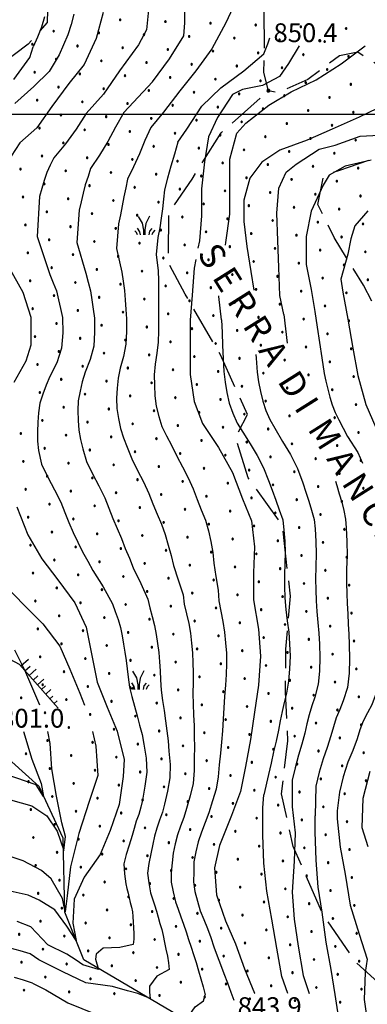
# Model space of a CAD drawing. Extents: x 2594242 to 2599066, y 4449730 to 4453188.
# Drawn here: x 2597250 to 2597389, y 4451645 to 4452038 of the extents above; entities that cross this region are included whole.
import ezdxf

# ---------------------------------------------------------------- set-up
doc = ezdxf.new("R2010")
doc.units = 0
doc.header["$LTSCALE"] = 5
doc.header["$MEASUREMENT"] = 0
doc.linetypes.add('103', pattern=[4, 3, -1])
doc.linetypes.add('LSCA1', pattern=[1, -0.5, -0.5])
for name, color, linetype in [('10300000', 4, '103'), ('30300000', 1, 'Continuous'), ('60100000', 1, 'LSCA1'), ('72900000', 1, 'Continuous'), ('80100000', 13, 'Continuous'), ('80200000', 1, 'Continuous'), ('80400000', 1, 'Continuous'), ('A0080000', 2, 'Continuous'), ('A0140000', 2, 'Continuous'), ('C7140000', 1, 'Continuous'), ('CORNICE', 1, 'Continuous')]:
    doc.layers.add(name, color=color, linetype=linetype)
doc.styles.get("Standard").update_dxf_attribs({"font": 'romans.shx'})

# ---------------------------------------------------------------- blocks, each defined once
blk = doc.blocks.new('CERCHIO5')
at = {"linetype": 'Continuous'}
for p, q in [((-0.2, 0.06), (-0.21, 0)), ((-0.21, 0), (-0.2, -0.06)), ((0, -0.2), (-0.21, 0)), ((-0.21, 0), (0, 0)), ((-0.2, -0.06), (0.02, 0.2)), ((-0.17, 0.12), (-0.2, 0.06)), ((0.16, -0.12), (-0.2, 0.06)), ((-0.2, 0.06), (0.19, -0.06)), ((-0.15, 0.09), (-0.18, 0.06)), ((-0.17, 0.09), (-0.18, 0.09)), ((-0.18, 0.09), (-0.09, 0.06)), ((-0.18, 0.06), (-0.18, 0.03)), ((-0.18, 0.03), (-0.18, 0.01)), ((-0.18, 0.01), (-0.18, -0.05)), ((-0.17, -0.12), (0.09, 0.18)), ((-0.12, 0.17), (-0.17, 0.12)), ((0.19, -0.06), (-0.17, 0.12)), ((-0.17, 0.12), (0, 0)), ((-0.17, 0.02), (-0.08, 0.11)), ((-0.15, 0.09), (-0.17, 0.09)), ((-0.16, 0.05), (-0.17, 0)), ((-0.12, -0.02), (-0.17, 0.02)), ((0, 0), (-0.17, -0.12)), ((-0.17, 0), (-0.16, -0.08)), ((-0.07, 0.16), (-0.16, 0.05)), ((-0.14, 0.05), (-0.16, -0.02)), ((-0.14, 0.11), (-0.15, 0.09)), ((-0.13, 0.02), (-0.15, 0.09)), ((-0.09, 0.06), (-0.14, 0.14)), ((-0.14, 0.14), (0, 0.07)), ((-0.1, 0.12), (-0.14, 0.11)), ((-0.13, 0.09), (-0.14, 0)), ((-0.08, 0.08), (-0.14, 0.05)), ((-0.14, 0), (-0.12, -0.07)), ((-0.07, 0.16), (-0.13, 0.09)), ((-0.13, 0.09), (-0.12, 0.11)), ((-0.11, -0.01), (-0.13, 0.09)), ((-0.09, -0.03), (-0.13, 0.02)), ((-0.07, 0.19), (-0.12, 0.17)), ((0.06, 0.19), (-0.12, -0.16)), ((-0.12, -0.16), (-0.07, 0.19)), ((0, -0.2), (-0.12, 0.17)), ((-0.12, 0.17), (0.16, -0.12)), ((-0.12, 0.11), (-0.11, 0.14)), ((-0.08, 0.05), (-0.12, -0.02)), ((-0.11, 0.14), (-0.1, 0.18)), ((-0.1, 0.18), (-0.08, 0.17)), ((-0.07, 0.16), (-0.1, 0.12)), ((-0.08, 0.17), (-0.03, 0.18)), ((-0.02, 0.15), (-0.08, 0.05)), ((-0.05, 0.13), (-0.08, 0.08)), ((-0.08, 0.11), (0.01, 0.1)), ((0, 0.2), (-0.07, 0.19)), ((0.02, 0.2), (-0.07, 0.16)), ((-0.07, 0.19), (0.12, -0.16)), ((-0.03, 0.18), (-0.07, 0.16)), ((0, 0.15), (-0.07, 0.16)), ((-0.05, 0.06), (-0.07, -0.01)), ((-0.07, -0.18), (0.04, 0.01)), ((0.01, 0.15), (-0.05, 0.11)), ((-0.04, 0.12), (-0.05, 0.13)), ((-0.05, 0.11), (-0.05, 0.06)), ((-0.02, 0.1), (-0.05, 0.06)), ((-0.05, 0.06), (-0.02, 0.1)), ((-0.03, 0.18), (-0.04, 0.12)), ((0.01, 0.19), (-0.03, 0.18)), ((0, 0.17), (-0.03, 0.18)), ((-0.03, 0.18), (0.01, 0.15)), ((0.01, 0.05), (-0.03, -0.02)), ((0.06, 0.13), (-0.02, 0.15)), ((-0.02, 0.1), (0.03, 0.11)), ((0.07, 0.09), (-0.02, 0.1)), ((0, 0), (0, 0.2)), ((0.06, 0.19), (0, 0.2)), ((0, 0.07), (0.04, 0.2)), ((0, 0), (0.06, 0.19)), ((0.12, 0.17), (0, -0.2)), ((0.04, 0.16), (0, 0.17)), ((0.06, 0.14), (0, 0.15)), ((0.07, 0.05), (0, -0.04)), ((0, 0), (0.2, 0)), ((0, 0), (0, -0.2)), ((0.03, 0.11), (0.01, 0.19)), ((0.01, 0.1), (0.07, 0.05)), ((0.07, 0.04), (0.01, 0.05)), ((0.15, 0.14), (0.03, 0.07)), ((0.03, 0.11), (0.09, 0.09)), ((0.07, -0.09), (0.03, 0.11)), ((0.03, 0.07), (0.19, 0.06)), ((0.03, -0.08), (0.08, 0.07)), ((0.04, 0.2), (0.07, 0.1)), ((0.09, 0.18), (0.04, -0.2)), ((0.11, 0.14), (0.04, 0.16)), ((0.04, 0.01), (0.15, 0.14)), ((0.05, -0.06), (0.11, 0.03)), ((0.12, 0.17), (0.06, 0.19)), ((0.06, -0.19), (0.12, 0.17)), ((0.12, 0.12), (0.06, 0.14)), ((0.08, 0.07), (0.06, 0.13)), ((0.16, 0.12), (0.06, -0.19)), ((0.07, 0.1), (0.08, 0.18)), ((0.12, 0.04), (0.07, 0.09)), ((0.07, -0.02), (0.07, 0.04)), ((0.08, 0.18), (0.2, -0.03)), ((0.09, 0.09), (0.12, 0.05)), ((0.14, 0.07), (0.1, -0.08)), ((0.16, 0.11), (0.11, 0.14)), ((0.11, 0.03), (0.14, 0.1)), ((0.16, 0.12), (0.12, 0.17)), ((0.12, -0.16), (0.16, 0.12)), ((0.16, 0.06), (0.12, 0.12)), ((0.12, 0.05), (0.12, 0.05)), ((0.12, 0.05), (0.13, -0.03)), ((0.12, -0.06), (0.12, 0.04)), ((0.13, -0.07), (0.16, 0)), ((0.14, 0.1), (0.14, 0.07)), ((0.19, 0.06), (0.16, 0.12)), ((0.17, 0.06), (0.16, 0.11)), ((0.16, 0.04), (0.16, 0.06)), ((0.16, 0), (0.16, 0.04)), ((0.19, 0.06), (0.17, -0.1)), ((0.18, -0.01), (0.17, 0.06)), ((0.2, 0), (0.19, 0.06)), ((0.19, -0.06), (0.2, 0)), ((-0.2, -0.06), (-0.17, -0.12)), ((0.17, -0.1), (-0.2, -0.06)), ((-0.18, -0.05), (-0.16, -0.1)), ((-0.17, -0.12), (-0.12, -0.16)), ((-0.16, -0.02), (-0.12, -0.04)), ((-0.15, -0.04), (-0.16, -0.11)), ((-0.16, -0.08), (-0.13, -0.13)), ((-0.16, -0.1), (-0.12, -0.15)), ((-0.16, -0.11), (-0.11, -0.13)), ((-0.12, -0.02), (-0.15, -0.04)), ((-0.13, -0.06), (-0.11, -0.02)), ((-0.1, -0.08), (-0.13, -0.06)), ((-0.13, -0.13), (-0.06, -0.15)), ((-0.11, -0.02), (-0.12, -0.02)), ((-0.12, -0.04), (-0.08, -0.02)), ((-0.12, -0.07), (-0.09, -0.09)), ((-0.12, -0.15), (-0.06, -0.16)), ((-0.12, -0.16), (-0.07, -0.19)), ((-0.1, -0.08), (-0.11, -0.01)), ((-0.11, -0.13), (-0.09, -0.16)), ((-0.06, -0.04), (-0.1, -0.1)), ((0, -0.09), (-0.1, -0.08)), ((-0.08, -0.14), (-0.1, -0.08)), ((-0.1, -0.1), (0.03, -0.13)), ((-0.05, -0.07), (-0.09, -0.03)), ((-0.09, -0.18), (-0.05, -0.07)), ((-0.09, -0.09), (-0.03, -0.13)), ((-0.09, -0.16), (-0.09, -0.18)), ((-0.03, -0.15), (-0.08, -0.14)), ((-0.07, -0.01), (-0.04, -0.05)), ((0.04, -0.2), (-0.07, -0.18)), ((-0.07, -0.19), (0, -0.2)), ((0.1, -0.08), (-0.06, -0.04)), ((-0.06, -0.15), (0.01, -0.16)), ((-0.06, -0.16), (-0.03, -0.19)), ((0, -0.04), (-0.05, -0.07)), ((0.05, -0.06), (-0.05, -0.07)), ((-0.05, -0.07), (0.05, -0.06)), ((-0.05, -0.07), (-0.05, -0.18)), ((-0.05, -0.18), (0.03, -0.08)), ((-0.04, -0.05), (0.01, -0.06)), ((-0.03, -0.02), (0.02, -0.05)), ((-0.03, -0.13), (0.05, -0.13)), ((0.05, -0.13), (-0.03, -0.15)), ((-0.03, -0.19), (0.04, -0.18)), ((0.14, -0.11), (0, -0.09)), ((0, -0.2), (0.06, -0.19)), ((0.01, -0.06), (0.05, -0.06)), ((0.01, -0.16), (0.04, -0.15)), ((0.02, -0.05), (0.07, -0.07)), ((0.03, -0.13), (0.07, -0.09)), ((0.13, -0.03), (0.04, -0.05)), ((0.04, -0.05), (0.05, -0.13)), ((0.04, -0.15), (0.1, -0.13)), ((0.04, -0.18), (0.06, -0.18)), ((0.05, -0.06), (0.07, -0.02)), ((0.13, -0.03), (0.05, -0.06)), ((0.05, -0.13), (0.11, -0.11)), ((0.06, -0.19), (0.12, -0.16)), ((0.06, -0.18), (0.09, -0.16)), ((0.07, -0.07), (0.15, -0.08)), ((0.09, -0.16), (0.12, -0.15)), ((0.1, -0.13), (0.13, -0.07)), ((0.11, -0.11), (0.12, -0.06)), ((0.12, -0.15), (0.14, -0.11)), ((0.12, -0.16), (0.16, -0.12)), ((0.2, -0.03), (0.13, -0.03)), ((0.15, -0.08), (0.18, -0.07)), ((0.16, -0.12), (0.19, -0.06)), ((0.18, -0.07), (0.18, -0.01))]:
    blk.add_line(p, q, dxfattribs=at)
blk = doc.blocks.new('MACCHIA')
at = {"linetype": 'Continuous'}
for p, q in [((-0.163, 0.941), (-0.469, 1.482)), ((-0.053, 0.384), (-0.163, 0.941)), ((0.123, 0.925), (0.039, 0.406)), ((0.404, 1.488), (0.123, 0.925)), ((-0.628, 0.204), (-0.755, 0.34)), ((-0.563, 0.014), (-0.628, 0.204)), ((-0.363, 0.258), (-0.563, 0.529)), ((-0.305, 0.014), (-0.363, 0.258)), ((-0.047, 0.014), (-0.053, 0.384)), ((0.039, 0.406), (0.044, 0.018)), ((0.419, 0.308), (0.34, 0.018)), ((0.589, 0.52), (0.419, 0.308)), ((0.685, 0.209), (0.599, 0.018)), ((0.822, 0.373), (0.685, 0.209))]:
    blk.add_line(p, q, dxfattribs=at)
blk = doc.blocks.new('BA1LUNG')
at = {"linetype": 'Continuous'}
blk.add_line((0, 0), (1, 0), dxfattribs=at)
blk = doc.blocks.new('BA1CORT')
at = {"linetype": 'Continuous'}
blk.add_line((0, 0), (0.7, 0), dxfattribs=at)
blk = doc.blocks.new('PALLINO1')
at = {"linetype": 'Continuous'}
for p, q in [((-0.12, 0.09), (-0.15, 0)), ((-0.15, 0), (-0.12, -0.09)), ((-0.05, 0.14), (-0.12, 0.09)), ((0.05, 0.14), (-0.05, 0.14)), ((0.12, 0.09), (0.05, 0.14)), ((0.15, 0), (0.12, 0.09)), ((0.12, -0.09), (0.15, 0)), ((-0.12, -0.09), (-0.05, -0.14)), ((-0.05, -0.14), (0.05, -0.14)), ((0.05, -0.14), (0.12, -0.09))]:
    blk.add_line(p, q, dxfattribs=at)
blk = doc.blocks.new('CAMP_33FECE71')
at = {"layer": 'C7140000', "linetype": 'Continuous', "xscale": 2, "yscale": 2, "zscale": 2}
for p in [(2597290.009, 4452037.659), (2597308.024, 4452036.97), (2597326.038, 4452036.281), (2597344.053, 4452035.592), (2597362.067, 4452034.903), (2597380.082, 4452034.215), (2597263.468, 4452033.123), (2597281.483, 4452032.434), (2597299.497, 4452031.745), (2597317.512, 4452031.056), (2597335.526, 4452030.367), (2597254.942, 4452027.898), (2597272.956, 4452027.209), (2597290.971, 4452026.52), (2597353.541, 4452029.678), (2597371.556, 4452028.99), (2597308.985, 4452025.831), (2597327, 4452025.142), (2597345.015, 4452024.453), (2597363.029, 4452023.765), (2597381.044, 4452023.076), (2597264.43, 4452021.984), (2597282.444, 4452021.295), (2597300.459, 4452020.606), (2597318.474, 4452019.917), (2597336.488, 4452019.228), (2597354.503, 4452018.54), (2597255.904, 4452016.759), (2597273.918, 4452016.07), (2597291.933, 4452015.381), (2597309.947, 4452014.692), (2597372.517, 4452017.851), (2597265.392, 4452010.845), (2597327.962, 4452014.004), (2597345.976, 4452013.315), (2597363.991, 4452012.626), (2597382.006, 4452011.937), (2597283.406, 4452010.156), (2597301.421, 4452009.467), (2597319.435, 4452008.779), (2597337.45, 4452008.09), (2597355.465, 4452007.401), (2597373.479, 4452006.712), (2597256.865, 4452005.62), (2597274.88, 4452004.931), (2597292.894, 4452004.242), (2597310.909, 4452003.554), (2597328.924, 4452002.865), (2597266.353, 4451999.706), (2597284.368, 4451999.017), (2597346.938, 4452002.176), (2597364.953, 4452001.487), (2597382.967, 4452000.798), (2597302.383, 4451998.329), (2597320.397, 4451997.64), (2597338.412, 4451996.951), (2597356.426, 4451996.262), (2597374.441, 4451995.573), (2597257.827, 4451994.481), (2597275.842, 4451993.792), (2597293.856, 4451993.104), (2597311.871, 4451992.415), (2597329.885, 4451991.726), (2597347.9, 4451991.037), (2597267.315, 4451988.568), (2597285.33, 4451987.879), (2597303.344, 4451987.19), (2597365.915, 4451990.348), (2597383.929, 4451989.659), (2597258.789, 4451983.343), (2597321.359, 4451986.501), (2597339.374, 4451985.812), (2597357.388, 4451985.123), (2597375.403, 4451984.434), (2597276.803, 4451982.654), (2597294.818, 4451981.965), (2597312.833, 4451981.276), (2597330.847, 4451980.587), (2597348.862, 4451979.898), (2597366.876, 4451979.209), (2597250.262, 4451978.118), (2597268.277, 4451977.429), (2597286.292, 4451976.74), (2597304.306, 4451976.051), (2597322.321, 4451975.362), (2597384.891, 4451978.52), (2597259.751, 4451972.204), (2597277.765, 4451971.515), (2597340.335, 4451974.673), (2597358.35, 4451973.984), (2597376.365, 4451973.295), (2597295.78, 4451970.826), (2597313.794, 4451970.137), (2597331.809, 4451969.448), (2597349.824, 4451968.759), (2597367.838, 4451968.07), (2597385.853, 4451967.381), (2597251.224, 4451966.979), (2597269.239, 4451966.29), (2597287.253, 4451965.601), (2597305.268, 4451964.912), (2597323.283, 4451964.223), (2597341.297, 4451963.534), (2597260.712, 4451961.065), (2597278.727, 4451960.376), (2597296.742, 4451959.687), (2597359.312, 4451962.845), (2597377.326, 4451962.156), (2597252.186, 4451955.84), (2597314.756, 4451958.998), (2597332.771, 4451958.309), (2597350.785, 4451957.62), (2597368.8, 4451956.931), (2597386.815, 4451956.242), (2597270.201, 4451955.151), (2597288.215, 4451954.462), (2597306.23, 4451953.773), (2597324.244, 4451953.084), (2597342.259, 4451952.395), (2597360.274, 4451951.706), (2597261.674, 4451949.926), (2597279.689, 4451949.237), (2597297.703, 4451948.548), (2597315.718, 4451947.859), (2597378.288, 4451951.017), (2597253.148, 4451944.701), (2597271.162, 4451944.012), (2597333.733, 4451947.17), (2597351.747, 4451946.481), (2597369.762, 4451945.792), (2597387.776, 4451945.103), (2597289.177, 4451943.323), (2597307.192, 4451942.634), (2597325.206, 4451941.945), (2597343.221, 4451941.256), (2597361.235, 4451940.567), (2597379.25, 4451939.878), (2597262.636, 4451938.787), (2597280.651, 4451938.098), (2597298.665, 4451937.409), (2597316.68, 4451936.72), (2597334.694, 4451936.031), (2597254.11, 4451933.562), (2597272.124, 4451932.873), (2597290.139, 4451932.184), (2597352.709, 4451935.342), (2597370.724, 4451934.653), (2597388.738, 4451933.964), (2597308.153, 4451931.495), (2597326.168, 4451930.806), (2597344.183, 4451930.117), (2597362.197, 4451929.428), (2597380.212, 4451928.739), (2597263.598, 4451927.648), (2597281.612, 4451926.959), (2597299.627, 4451926.27), (2597317.642, 4451925.581), (2597335.656, 4451924.892), (2597353.671, 4451924.203), (2597255.071, 4451922.423), (2597273.086, 4451921.734), (2597291.101, 4451921.045), (2597309.115, 4451920.356), (2597371.685, 4451923.515), (2597264.56, 4451916.509), (2597327.13, 4451919.667), (2597345.144, 4451918.978), (2597363.159, 4451918.29), (2597381.173, 4451917.601), (2597282.574, 4451915.82), (2597300.589, 4451915.131), (2597318.603, 4451914.442), (2597336.618, 4451913.753), (2597354.633, 4451913.065), (2597372.647, 4451912.376), (2597256.033, 4451911.284), (2597274.048, 4451910.595), (2597292.062, 4451909.906), (2597310.077, 4451909.217), (2597328.092, 4451908.528), (2597265.521, 4451905.37), (2597283.536, 4451904.681), (2597346.106, 4451907.84), (2597364.121, 4451907.151), (2597382.135, 4451906.462), (2597301.551, 4451903.992), (2597319.565, 4451903.303), (2597337.58, 4451902.615), (2597355.594, 4451901.926), (2597373.609, 4451901.237), (2597256.995, 4451900.145), (2597275.01, 4451899.456), (2597293.024, 4451898.767), (2597311.039, 4451898.079), (2597329.053, 4451897.39), (2597347.068, 4451896.701), (2597266.483, 4451894.231), (2597284.498, 4451893.542), (2597302.512, 4451892.854), (2597365.082, 4451896.012), (2597383.097, 4451895.323), (2597257.957, 4451889.006), (2597320.527, 4451892.165), (2597338.541, 4451891.476), (2597356.556, 4451890.787), (2597374.571, 4451890.098), (2597275.971, 4451888.317), (2597293.986, 4451887.629), (2597312, 4451886.94), (2597330.015, 4451886.251), (2597348.03, 4451885.562), (2597366.044, 4451884.873), (2597267.445, 4451883.092), (2597285.46, 4451882.404), (2597303.474, 4451881.715), (2597321.489, 4451881.026), (2597384.059, 4451884.184), (2597258.919, 4451877.867), (2597276.933, 4451877.179), (2597339.503, 4451880.337), (2597357.518, 4451879.648), (2597375.532, 4451878.959), (2597294.948, 4451876.49), (2597312.962, 4451875.801), (2597330.977, 4451875.112), (2597348.991, 4451874.423), (2597367.006, 4451873.734), (2597385.021, 4451873.045), (2597250.392, 4451872.643), (2597268.407, 4451871.954), (2597286.421, 4451871.265), (2597304.436, 4451870.576), (2597322.45, 4451869.887), (2597340.465, 4451869.198), (2597259.88, 4451866.729), (2597277.895, 4451866.04), (2597295.909, 4451865.351), (2597358.48, 4451868.509), (2597376.494, 4451867.82), (2597251.354, 4451861.504), (2597313.924, 4451864.662), (2597331.939, 4451863.973), (2597349.953, 4451863.284), (2597367.968, 4451862.595), (2597385.982, 4451861.906), (2597269.368, 4451860.815), (2597287.383, 4451860.126), (2597305.398, 4451859.437), (2597323.412, 4451858.748), (2597341.427, 4451858.059), (2597359.441, 4451857.37), (2597260.842, 4451855.59), (2597278.857, 4451854.901), (2597296.871, 4451854.212), (2597314.886, 4451853.523), (2597377.456, 4451856.681), (2597252.316, 4451850.365), (2597270.33, 4451849.676), (2597332.9, 4451852.834), (2597350.915, 4451852.145), (2597368.93, 4451851.456), (2597386.944, 4451850.767), (2597288.345, 4451848.987), (2597306.359, 4451848.298), (2597324.374, 4451847.609), (2597342.389, 4451846.92), (2597360.403, 4451846.231), (2597378.418, 4451845.542), (2597261.804, 4451844.451), (2597279.818, 4451843.762), (2597297.833, 4451843.073), (2597315.848, 4451842.384), (2597333.862, 4451841.695), (2597253.277, 4451839.226), (2597271.292, 4451838.537), (2597289.307, 4451837.848), (2597351.877, 4451841.006), (2597369.891, 4451840.317), (2597387.906, 4451839.628), (2597307.321, 4451837.159), (2597325.336, 4451836.47), (2597343.35, 4451835.781), (2597361.365, 4451835.092), (2597379.38, 4451834.403), (2597262.766, 4451833.312), (2597280.78, 4451832.623), (2597298.795, 4451831.934), (2597316.809, 4451831.245), (2597334.824, 4451830.556), (2597352.839, 4451829.867), (2597254.239, 4451828.087), (2597272.254, 4451827.398), (2597290.268, 4451826.709), (2597308.283, 4451826.02), (2597370.853, 4451829.178), (2597263.727, 4451822.173), (2597326.298, 4451825.331), (2597344.312, 4451824.642), (2597362.327, 4451823.953), (2597380.341, 4451823.264), (2597281.742, 4451821.484), (2597299.757, 4451820.795), (2597317.771, 4451820.106), (2597335.786, 4451819.417), (2597353.8, 4451818.728), (2597371.815, 4451818.039), (2597255.201, 4451816.948), (2597273.216, 4451816.259), (2597291.23, 4451815.57), (2597309.245, 4451814.881), (2597327.259, 4451814.192), (2597264.689, 4451811.034), (2597282.704, 4451810.345), (2597345.274, 4451813.503), (2597363.289, 4451812.814), (2597381.303, 4451812.126), (2597300.718, 4451809.656), (2597318.733, 4451808.967), (2597336.748, 4451808.278), (2597354.762, 4451807.59), (2597372.777, 4451806.901), (2597256.163, 4451805.809), (2597274.177, 4451805.12), (2597292.192, 4451804.431), (2597310.207, 4451803.742), (2597328.221, 4451803.053), (2597346.236, 4451802.365), (2597265.651, 4451799.895), (2597283.666, 4451799.206), (2597301.68, 4451798.517), (2597364.25, 4451801.676), (2597382.265, 4451800.987), (2597257.125, 4451794.67), (2597319.695, 4451797.828), (2597337.709, 4451797.14), (2597355.724, 4451796.451), (2597373.739, 4451795.762), (2597275.139, 4451793.981), (2597293.154, 4451793.292), (2597311.168, 4451792.603), (2597329.183, 4451791.915), (2597347.198, 4451791.226), (2597365.212, 4451790.537), (2597266.613, 4451788.756), (2597284.627, 4451788.067), (2597302.642, 4451787.378), (2597320.657, 4451786.69), (2597383.227, 4451789.848), (2597258.086, 4451783.531), (2597276.101, 4451782.842), (2597338.671, 4451786.001), (2597356.686, 4451785.312), (2597374.7, 4451784.623), (2597294.116, 4451782.153), (2597312.13, 4451781.465), (2597330.145, 4451780.776), (2597348.159, 4451780.087), (2597366.174, 4451779.398), (2597384.189, 4451778.709), (2597267.575, 4451777.617), (2597285.589, 4451776.929), (2597303.604, 4451776.24), (2597321.618, 4451775.551), (2597339.633, 4451774.862), (2597259.048, 4451772.392), (2597277.063, 4451771.704), (2597295.077, 4451771.015), (2597357.648, 4451774.173), (2597375.662, 4451773.484), (2597250.522, 4451767.167), (2597313.092, 4451770.326), (2597331.107, 4451769.637), (2597349.121, 4451768.948), (2597367.136, 4451768.259), (2597385.15, 4451767.57), (2597268.536, 4451766.479), (2597286.551, 4451765.79), (2597304.566, 4451765.101), (2597322.58, 4451764.412), (2597340.595, 4451763.723), (2597358.609, 4451763.034), (2597260.01, 4451761.254), (2597278.025, 4451760.565), (2597296.039, 4451759.876), (2597314.054, 4451759.187), (2597376.624, 4451762.345), (2597251.484, 4451756.029), (2597269.498, 4451755.34), (2597332.068, 4451758.498), (2597350.083, 4451757.809), (2597368.097, 4451757.12), (2597386.112, 4451756.431), (2597287.513, 4451754.651), (2597305.527, 4451753.962), (2597323.542, 4451753.273), (2597341.557, 4451752.584), (2597359.571, 4451751.895), (2597377.586, 4451751.206), (2597260.972, 4451750.115), (2597278.986, 4451749.426), (2597297.001, 4451748.737), (2597315.016, 4451748.048), (2597333.03, 4451747.359), (2597252.445, 4451744.89), (2597270.46, 4451744.201), (2597288.475, 4451743.512), (2597351.045, 4451746.67), (2597369.059, 4451745.981), (2597387.074, 4451745.292), (2597306.489, 4451742.823), (2597324.504, 4451742.134), (2597342.518, 4451741.445), (2597360.533, 4451740.756), (2597378.547, 4451740.067), (2597261.934, 4451738.976), (2597279.948, 4451738.287), (2597297.963, 4451737.598), (2597315.977, 4451736.909), (2597333.992, 4451736.22), (2597352.006, 4451735.531), (2597253.407, 4451733.751), (2597271.422, 4451733.062), (2597289.436, 4451732.373), (2597307.451, 4451731.684), (2597370.021, 4451734.842), (2597388.036, 4451734.153), (2597262.895, 4451727.837), (2597325.465, 4451730.995), (2597343.48, 4451730.306), (2597361.495, 4451729.617), (2597379.509, 4451728.928), (2597280.91, 4451727.148), (2597298.924, 4451726.459), (2597316.939, 4451725.77), (2597334.954, 4451725.081), (2597352.968, 4451724.392), (2597370.983, 4451723.703), (2597254.369, 4451722.612), (2597272.384, 4451721.923), (2597290.398, 4451721.234), (2597308.413, 4451720.545), (2597326.427, 4451719.856), (2597263.857, 4451716.698), (2597281.872, 4451716.009), (2597344.442, 4451719.167), (2597362.456, 4451718.478), (2597380.471, 4451717.789), (2597299.886, 4451715.32), (2597317.901, 4451714.631), (2597335.915, 4451713.942), (2597353.93, 4451713.253), (2597371.945, 4451712.564), (2597255.331, 4451711.473), (2597273.345, 4451710.784), (2597291.36, 4451710.095), (2597309.374, 4451709.406), (2597327.389, 4451708.717), (2597345.404, 4451708.028), (2597264.819, 4451705.559), (2597282.833, 4451704.87), (2597300.848, 4451704.181), (2597363.418, 4451707.339), (2597381.433, 4451706.651), (2597256.292, 4451700.334), (2597318.863, 4451703.492), (2597336.877, 4451702.803), (2597354.892, 4451702.114), (2597372.906, 4451701.426), (2597274.307, 4451699.645), (2597292.322, 4451698.956), (2597310.336, 4451698.267), (2597328.351, 4451697.578), (2597346.365, 4451696.889), (2597364.38, 4451696.201), (2597265.781, 4451694.42), (2597283.795, 4451693.731), (2597301.81, 4451693.042), (2597319.824, 4451692.353), (2597382.395, 4451695.512), (2597257.254, 4451689.195), (2597275.269, 4451688.506), (2597337.839, 4451691.664), (2597355.854, 4451690.976), (2597373.868, 4451690.287), (2597293.283, 4451687.817), (2597311.298, 4451687.128), (2597329.313, 4451686.44), (2597347.327, 4451685.751), (2597365.342, 4451685.062), (2597383.356, 4451684.373), (2597266.742, 4451683.281), (2597284.757, 4451682.592), (2597302.772, 4451681.903), (2597320.786, 4451681.215), (2597338.801, 4451680.526), (2597258.216, 4451678.056), (2597276.231, 4451677.367), (2597294.245, 4451676.678), (2597356.815, 4451679.837), (2597374.83, 4451679.148), (2597249.69, 4451672.831), (2597312.26, 4451675.99), (2597330.274, 4451675.301), (2597348.289, 4451674.612), (2597366.304, 4451673.923), (2597384.318, 4451673.234), (2597267.704, 4451672.142), (2597285.719, 4451671.453), (2597303.733, 4451670.765), (2597321.748, 4451670.076), (2597339.763, 4451669.387), (2597357.777, 4451668.698), (2597259.178, 4451666.917), (2597277.192, 4451666.228), (2597295.207, 4451665.54), (2597313.222, 4451664.851), (2597375.792, 4451668.009), (2597250.651, 4451661.692), (2597268.666, 4451661.004), (2597331.236, 4451664.162), (2597349.251, 4451663.473), (2597367.265, 4451662.784), (2597385.28, 4451662.095), (2597286.681, 4451660.315), (2597304.695, 4451659.626), (2597322.71, 4451658.937), (2597340.724, 4451658.248), (2597358.739, 4451657.559), (2597376.754, 4451656.87), (2597260.14, 4451655.779), (2597278.154, 4451655.09), (2597296.169, 4451654.401), (2597314.183, 4451653.712), (2597332.198, 4451653.023), (2597251.613, 4451650.554), (2597269.628, 4451649.865), (2597287.642, 4451649.176), (2597350.213, 4451652.334), (2597368.227, 4451651.645), (2597386.242, 4451650.956), (2597305.657, 4451648.487), (2597323.672, 4451647.798), (2597341.686, 4451647.109), (2597359.701, 4451646.42), (2597377.715, 4451645.731)]:
    blk.add_blockref('PALLINO1', p, dxfattribs=at)

msp = doc.modelspace()

# ---------------------------------------------------------------- linework, layer by layer
at = {"layer": '10300000', "linetype": '103', "flags": 128}
for points in [[(2597430.45, 4451942.49), (2597418.96, 4451940.22), (2597413.57, 4451926.51), (2597411.64, 4451908.15), (2597407.86, 4451903.42), (2597398.4, 4451909.71), (2597387.06, 4451931.76), (2597375.33, 4451950.82), (2597368.78, 4451963.97), (2597371.21, 4451975.51), (2597377.58, 4451977.72), (2597392.88, 4451983.01), (2597408.16, 4451989.58), (2597410.22, 4451996.43), (2597404.93, 4452010.87), (2597395.47, 4452018.01), (2597384.73, 4452024.72), (2597377.49, 4452023.35), (2597364.81, 4452013.83), (2597352.92, 4452008.57), (2597349.08, 4452009.38), (2597347.29, 4452016.61), (2597347.61, 4452026), (2597347.4, 4452043.91), (2597341.68, 4452059.63), (2597325.74, 4452073.95), (2597317.52, 4452084.09), (2597316.99, 4452093.47), (2597326.74, 4452098.27), (2597335.21, 4452103.92), (2597336, 4452109.47), (2597323.1, 4452118.28), (2597308.12, 4452123.23), (2597297.04, 4452122.25), (2597281.37, 4452112.69), (2597267.44, 4452099.31), (2597259.46, 4452088.56), (2597258.38, 4452070.63), (2597261.19, 4452048.48), (2597260.9, 4452036.54), (2597253.32, 4452027.92), (2597234.29, 4452013.63), (2597211.78, 4452005.7), (2597193.97, 4451995.68), (2597185.59, 4451982.37), (2597183.26, 4451962.29), (2597191.2, 4451939.78), (2597200.76, 4451923.68), (2597205.23, 4451905.39)], [(2597533.28, 4451499.16), (2597523.86, 4451527.39), (2597512.36, 4451575.17), (2597497.4, 4451605.45), (2597482.03, 4451635.33), (2597472.25, 4451638.46), (2597451.63, 4451631.33), (2597435.39, 4451631.14), (2597418.19, 4451643.94), (2597395.78, 4451651), (2597384.29, 4451661.42), (2597371.09, 4451680.36), (2597359, 4451707.83), (2597354.29, 4451728.89), (2597356.9, 4451750.03), (2597355.87, 4451769.51), (2597356.08, 4451786.57), (2597357.87, 4451807.7), (2597354.71, 4451836.08), (2597341.09, 4451855.01), (2597336.04, 4451871.2), (2597340.81, 4451880.18), (2597329.98, 4451904.02), (2597315.9, 4451928.22), (2597309.26, 4451940.73), (2597309.44, 4451960.63), (2597318.63, 4451974.13), (2597330.2, 4451992.53), (2597349.08, 4452009.38)]]:
    msp.add_lwpolyline(points, dxfattribs=at)
at = {"layer": '30300000', "linetype": 'Continuous', "flags": 128}
msp.add_lwpolyline([(2597525.49, 4451487.61), (2597499.26, 4451512.49), (2597468.06, 4451543), (2597442.58, 4451569.91), (2597418.83, 4451587.11), (2597377.25, 4451602.47), (2597358.44, 4451614.03), (2597331.81, 4451635.25), (2597312.66, 4451640.72), (2597275.46, 4451662.63), (2597267.94, 4451681.62), (2597267.2, 4451711.26), (2597257.63, 4451731.86), (2597237.12, 4451750.3), (2597213.02, 4451762.61), (2597188.49, 4451777.36), (2597168.5, 4451786.07)], dxfattribs=at)
at = {"layer": '60100000', "linetype": 'LSCA1', "flags": 128}
msp.add_lwpolyline([(2597265.3, 4451763.07), (2597249.77, 4451780.55), (2597233.07, 4451789.38), (2597214.76, 4451800.93), (2597196.92, 4451803.81), (2597172.55, 4451803.5)], dxfattribs=at)
at = {"layer": '80100000', "linetype": 'Continuous', "flags": 128}
for points in [[(2597283.16, 4452040.63), (2597280.36, 4452030.23), (2597275.56, 4452019.83), (2597269.56, 4452012.23), (2597262.76, 4452003.03), (2597256.76, 4451994.63), (2597249.96, 4451988.63), (2597244.76, 4451980.63)], [(2597361.38, 4452027.26), (2597357.16, 4452020.23), (2597353.56, 4452015.03), (2597346.76, 4452011.43), (2597338.76, 4452009.83), (2597334.76, 4452007.83), (2597328.76, 4451998.63), (2597325.16, 4451991.03), (2597323.56, 4451981.03), (2597322.36, 4451970.23), (2597322.36, 4451959.43), (2597321.56, 4451949.43), (2597321.02, 4451946.52)], [(2597388.76, 4451961.43), (2597383.56, 4451955.43), (2597381.96, 4451950.23), (2597380.76, 4451944.23), (2597377.96, 4451934.23), (2597378.76, 4451929.03), (2597380.76, 4451918.23), (2597382.76, 4451906.63), (2597384.76, 4451895.83), (2597387.96, 4451884.23), (2597391.96, 4451875.03)], [(2597320.19, 4451942.03), (2597319.56, 4451938.63), (2597318.76, 4451927.83), (2597317.96, 4451917.83), (2597317.96, 4451907.43), (2597317.96, 4451896.23), (2597319.56, 4451885.43), (2597322.76, 4451876.63), (2597329.16, 4451867.03), (2597334.76, 4451857.03), (2597338.76, 4451846.63), (2597342.36, 4451837.83), (2597343.56, 4451827.43), (2597343.16, 4451817.03), (2597343.16, 4451806.23), (2597345.16, 4451794.63), (2597345.96, 4451783.83), (2597345.16, 4451772.23), (2597343.56, 4451761.43), (2597341.96, 4451750.63), (2597339.96, 4451739.83), (2597337.96, 4451729.83), (2597334.36, 4451720.23), (2597329.56, 4451708.23), (2597327.56, 4451699.43), (2597328.36, 4451688.63), (2597331.96, 4451678.23), (2597335.96, 4451669.03), (2597339.56, 4451659.03), (2597343.56, 4451649.43), (2597343.64, 4451649.25)], [(2597245.56, 4451939.03), (2597251.16, 4451929.03), (2597254.36, 4451919.03), (2597254.36, 4451907.83), (2597252.36, 4451901.43), (2597247.56, 4451893.03)], [(2597248.76, 4451843.43), (2597253.16, 4451832.23), (2597258.76, 4451822.63), (2597265.16, 4451814.23), (2597271.96, 4451805.03), (2597276.36, 4451795.43), (2597278.36, 4451785.43), (2597280.76, 4451773.43), (2597284.76, 4451763.43), (2597288.76, 4451753.83), (2597291.56, 4451742.63), (2597291.16, 4451735.83), (2597289.56, 4451724.63), (2597285.96, 4451714.23), (2597281.96, 4451704.63), (2597275.57, 4451695.68), (2597271.69, 4451686.93), (2597271.11, 4451677.27), (2597272.41, 4451670.33), (2597268.67, 4451676.06), (2597263.96, 4451682.63)], [(2597389.56, 4451737.83), (2597386.76, 4451727.03), (2597386.36, 4451715.43), (2597388.76, 4451707.83)], [(2597263.96, 4451682.63), (2597257.68, 4451686.43), (2597253.28, 4451688.43), (2597242.48, 4451690.83), (2597231.28, 4451693.23), (2597221.28, 4451696.43), (2597210.48, 4451701.63), (2597200.88, 4451706.03), (2597190.88, 4451708.03), (2597181.28, 4451707.23), (2597169.68, 4451704.03), (2597158.88, 4451698.83), (2597148.48, 4451690.83), (2597142.48, 4451683.23), (2597136.08, 4451674.43), (2597128.48, 4451665.63), (2597121.68, 4451657.63), (2597115.28, 4451648.03), (2597108.48, 4451642.43)]]:
    msp.add_lwpolyline(points, dxfattribs=at)
at = {"layer": '80200000', "linetype": 'Continuous', "flags": 128}
for points in [[(2597359.1, 4452102.52), (2597340.92, 4452106.87), (2597328.52, 4452108.87), (2597317.32, 4452108.87), (2597306.52, 4452107.27), (2597301.32, 4452103.67), (2597297.72, 4452098.47), (2597292.12, 4452089.67), (2597290.52, 4452082.07), (2597291.32, 4452073.67), (2597294.52, 4452062.07), (2597298.52, 4452052.47), (2597301.32, 4452041.67), (2597300.52, 4452033.67), (2597297.32, 4452027.67), (2597289.72, 4452017.27), (2597283.32, 4452008.07)], [(2597291.38, 4452000.63), (2597295.32, 4452004.87), (2597302.92, 4452012.87), (2597309.72, 4452022.07), (2597315.32, 4452031.27), (2597315.72, 4452036.47), (2597315.72, 4452048.07), (2597314.52, 4452058.07), (2597314.12, 4452069.67), (2597316.12, 4452078.87), (2597319.72, 4452084.07), (2597324.92, 4452087.67), (2597332.92, 4452089.67), (2597343.32, 4452090.07), (2597353.32, 4452090.07), (2597358.12, 4452089.67)], [(2597366.52, 4452074.07), (2597363.32, 4452074.07), (2597356.12, 4452072.07), (2597348.92, 4452067.67), (2597343.72, 4452062.07), (2597340.92, 4452056.07), (2597336.92, 4452046.87), (2597332.12, 4452036.47), (2597326.52, 4452026.07), (2597320.12, 4452017.27), (2597313.72, 4452009.27), (2597307.32, 4452000.87), (2597302.21, 4451994.72)], [(2597259.84, 4452038.79), (2597258.66, 4452034.72), (2597257.02, 4452030.79), (2597255.34, 4452026.88)], [(2597271.5, 4452039.94), (2597270.43, 4452035.75), (2597269.13, 4452031.65), (2597267.38, 4452027.69), (2597265.62, 4452023.73)], [(2597313.03, 4451988.82), (2597316.52, 4451994.07), (2597322.52, 4452003.27), (2597330.12, 4452010.47), (2597339.32, 4452017.27), (2597347.32, 4452024.07), (2597348.92, 4452028.07), (2597349.64, 4452030.51)], [(2597247.51, 4452013.85), (2597253.91, 4452022.65), (2597255.34, 4452026.88)], [(2597331.93, 4451947.78), (2597332.12, 4451948.87), (2597333.72, 4451960.07), (2597333.72, 4451970.07), (2597333.72, 4451982.07), (2597336.52, 4451992.47), (2597340.12, 4451996.47), (2597349.32, 4452003.67), (2597358.12, 4452008.87), (2597368.12, 4452013.67), (2597378.12, 4452020.07), (2597387.71, 4452027.26)], [(2597265.62, 4452023.73), (2597261.72, 4452016.99), (2597255.51, 4452011.05), (2597247.91, 4452004.25)], [(2597283.32, 4452008.07), (2597276.48, 4452000.33), (2597272.48, 4451994.07), (2597268.12, 4451988.15), (2597263.49, 4451982.57), (2597262.1, 4451979.63), (2597260.69, 4451976.69), (2597259.64, 4451973.57), (2597258.77, 4451970.35), (2597257.82, 4451967.14), (2597256.87, 4451951.17), (2597261.88, 4451936.08), (2597263.22, 4451932.78), (2597264.55, 4451929.49), (2597265.42, 4451925.99), (2597266.22, 4451922.47), (2597267.02, 4451918.95), (2597267.08, 4451912.78), (2597266.59, 4451906.68), (2597264.66, 4451900.89), (2597261.99, 4451895.42), (2597260.52, 4451891.87), (2597259.16, 4451888.33), (2597257.94, 4451884.75), (2597257.46, 4451880.91), (2597257.14, 4451877.11), (2597257.01, 4451873.29), (2597257.04, 4451869.55), (2597257.46, 4451865.81), (2597258.67, 4451860.34), (2597261.1, 4451855.23), (2597263.73, 4451850.21), (2597266.33, 4451845.19), (2597267.91, 4451841.14), (2597269.51, 4451837.09), (2597271.21, 4451833.1), (2597273.16, 4451829.25), (2597275, 4451825.38), (2597277.03, 4451821.66), (2597279.08, 4451818.01), (2597283.18, 4451811.49), (2597286.96, 4451804.75), (2597287.98, 4451801.61), (2597289.12, 4451798.47), (2597290.14, 4451795.29), (2597290.76, 4451791.97), (2597291.31, 4451788.66), (2597291.86, 4451785.34), (2597292.31, 4451782.02), (2597292.73, 4451778.7), (2597293.13, 4451775.38), (2597293.7, 4451771.46), (2597294.69, 4451767.66), (2597295.69, 4451763.86), (2597296.7, 4451760.07), (2597297.71, 4451756.29), (2597298.71, 4451752.51), (2597299.41, 4451748.64), (2597300.37, 4451743.13), (2597300.61, 4451737.56), (2597299.87, 4451731.97), (2597298.87, 4451726.4), (2597298.24, 4451723.53), (2597297.37, 4451720.71), (2597296.4, 4451717.92), (2597295.53, 4451715.1), (2597294.72, 4451712.27), (2597293.62, 4451708.46), (2597292.44, 4451704.69), (2597291.4, 4451700.94), (2597291.66, 4451696.96), (2597292.19, 4451693), (2597292.66, 4451691.14), (2597293.14, 4451689.29), (2597293.58, 4451687.42), (2597294, 4451685.54), (2597294.44, 4451683.67), (2597294.86, 4451681.81), (2597295.05, 4451679.96), (2597295.19, 4451677.69), (2597295.33, 4451675.42), (2597295.47, 4451673.14), (2597295.47, 4451670.92), (2597295.21, 4451668.78)], [(2597396.12, 4452004.07), (2597385.32, 4451998.87), (2597374.52, 4451994.07), (2597364.52, 4451989.67), (2597353.72, 4451985.67), (2597346.52, 4451980.87), (2597341.72, 4451974.47), (2597339.32, 4451965.67), (2597339.32, 4451957.27), (2597340.52, 4451947.27), (2597342.12, 4451937.27), (2597343.28, 4451929.75)], [(2597291.38, 4452000.63), (2597288.18, 4451994.9), (2597285.06, 4451989.13), (2597281.68, 4451983.61), (2597278.2, 4451978.34), (2597277.17, 4451975.12), (2597276.07, 4451971.9), (2597275.2, 4451968.54), (2597274.47, 4451965.11), (2597273.57, 4451961.71), (2597272.69, 4451948.79), (2597276.29, 4451936.55), (2597277.21, 4451933.07), (2597278.14, 4451929.58), (2597278.71, 4451925.95), (2597279.23, 4451922.3), (2597279.76, 4451918.65), (2597279.8, 4451913.04), (2597279.44, 4451907.47), (2597277.98, 4451902.14), (2597275.98, 4451897.05), (2597274.88, 4451893.28), (2597273.98, 4451889.51), (2597273.22, 4451885.73), (2597273.08, 4451881.77), (2597273.22, 4451877.87), (2597273.54, 4451873.98), (2597274.18, 4451870.25), (2597275.11, 4451866.52), (2597276.62, 4451861.43), (2597279, 4451856.58), (2597281.53, 4451851.81), (2597283.9, 4451846.96), (2597285.49, 4451842.87), (2597287.1, 4451838.79), (2597288.81, 4451834.75), (2597290.53, 4451830.78), (2597292.04, 4451826.76), (2597293.65, 4451822.84), (2597295.15, 4451818.99), (2597298.18, 4451812.85), (2597301.01, 4451806.54), (2597301.78, 4451803.05), (2597302.78, 4451799.57), (2597303.73, 4451796.06), (2597304.37, 4451792.46), (2597304.87, 4451788.83), (2597305.37, 4451785.21), (2597305.66, 4451781.59), (2597305.9, 4451777.96), (2597306.1, 4451774.34), (2597306.35, 4451770.2), (2597306.92, 4451766.16), (2597307.49, 4451762.11), (2597308.07, 4451758.07), (2597308.62, 4451754.05), (2597309.15, 4451750.03), (2597309.45, 4451745.94), (2597309.94, 4451740.63), (2597309.83, 4451735.31), (2597308.86, 4451730), (2597307.69, 4451724.72), (2597306.8, 4451721.52), (2597305.73, 4451718.36), (2597304.62, 4451715.21), (2597303.72, 4451711.99), (2597302.95, 4451708.77), (2597302.2, 4451704.91), (2597301.39, 4451701.07), (2597300.84, 4451697.29), (2597301.37, 4451693.35), (2597302.1, 4451689.42), (2597302.89, 4451687), (2597303.69, 4451684.58), (2597304.42, 4451682.13), (2597305.12, 4451679.67), (2597305.84, 4451677.22), (2597306.59, 4451674.79), (2597307.16, 4451672.36), (2597307.71, 4451669.61), (2597308.25, 4451666.87), (2597308.81, 4451664.12), (2597309.27, 4451661.42), (2597309.52, 4451658.76)], [(2597302.21, 4451994.72), (2597299.88, 4451989.47), (2597297.64, 4451984.19), (2597295.24, 4451979.07), (2597292.92, 4451974.11), (2597292.23, 4451970.61), (2597291.45, 4451967.11), (2597290.76, 4451963.51), (2597290.16, 4451959.88), (2597289.32, 4451956.27), (2597288.5, 4451946.42), (2597290.7, 4451937.02), (2597291.21, 4451933.35), (2597291.73, 4451929.68), (2597292.01, 4451925.92), (2597292.25, 4451922.14), (2597292.49, 4451918.36), (2597292.52, 4451913.29), (2597292.28, 4451908.26), (2597291.31, 4451903.39), (2597289.97, 4451898.68), (2597289.24, 4451894.68), (2597288.79, 4451890.7), (2597288.51, 4451886.71), (2597288.71, 4451882.63), (2597289.31, 4451878.63), (2597290.08, 4451874.67), (2597291.32, 4451870.95), (2597292.76, 4451867.24), (2597294.57, 4451862.52), (2597296.91, 4451857.94), (2597299.33, 4451853.4), (2597301.46, 4451848.73), (2597303.06, 4451844.6), (2597304.7, 4451840.49), (2597306.4, 4451836.4), (2597307.9, 4451832.31), (2597309.08, 4451828.13), (2597310.27, 4451824.03), (2597311.22, 4451819.96), (2597313.17, 4451814.2), (2597315.06, 4451808.33), (2597315.57, 4451804.49), (2597316.43, 4451800.67), (2597317.32, 4451796.84), (2597317.99, 4451792.94), (2597318.43, 4451789.01), (2597318.87, 4451785.08), (2597319.01, 4451781.16), (2597319.06, 4451777.23), (2597319.07, 4451773.3), (2597319, 4451768.95), (2597319.14, 4451764.66), (2597319.29, 4451760.37), (2597319.44, 4451756.08), (2597319.53, 4451751.81), (2597319.59, 4451747.54), (2597319.48, 4451743.23), (2597319.5, 4451738.14), (2597319.05, 4451733.06), (2597317.84, 4451728.04), (2597316.5, 4451723.03), (2597315.35, 4451719.51), (2597314.08, 4451716.01), (2597312.85, 4451712.5), (2597311.91, 4451708.89), (2597311.18, 4451705.27), (2597310.78, 4451701.36), (2597310.34, 4451697.45), (2597310.28, 4451693.63), (2597311.07, 4451689.73), (2597312, 4451685.84), (2597313.11, 4451682.85), (2597314.24, 4451679.87), (2597315.27, 4451676.84), (2597316.24, 4451673.79), (2597317.24, 4451670.76), (2597318.32, 4451667.76), (2597319.27, 4451664.77), (2597320.23, 4451661.54), (2597321.18, 4451658.31), (2597322.15, 4451655.09), (2597323.07, 4451651.91), (2597323.83, 4451648.75)], [(2597355.19, 4451920.16), (2597353.72, 4451927.67), (2597353.32, 4451938.87), (2597352.92, 4451949.67), (2597352.52, 4451960.47), (2597353.32, 4451970.47), (2597356.12, 4451976.87), (2597360.12, 4451980.07), (2597369.32, 4451986.07), (2597375.72, 4451987.67), (2597385.72, 4451991.27), (2597393.32, 4451991.67)], [(2597313.03, 4451988.82), (2597311.59, 4451984.04), (2597310.23, 4451979.25), (2597308.8, 4451974.53), (2597307.64, 4451969.88), (2597307.3, 4451966.1), (2597306.83, 4451962.31), (2597306.32, 4451958.49), (2597305.86, 4451954.64), (2597305.06, 4451950.83), (2597304.31, 4451944.05), (2597305.1, 4451937.49), (2597305.21, 4451933.63), (2597305.32, 4451929.78), (2597305.3, 4451925.88), (2597305.26, 4451921.97), (2597305.23, 4451918.06), (2597305.24, 4451913.55), (2597305.12, 4451909.05), (2597304.63, 4451904.64), (2597303.97, 4451900.3), (2597303.6, 4451896.08), (2597303.61, 4451891.89), (2597303.79, 4451887.7), (2597304.33, 4451883.48), (2597305.39, 4451879.4), (2597306.61, 4451875.37), (2597308.46, 4451871.66), (2597310.42, 4451867.95), (2597312.52, 4451863.61), (2597314.82, 4451859.3), (2597317.13, 4451854.99), (2597319.03, 4451850.5), (2597320.64, 4451846.33), (2597322.29, 4451842.18), (2597324, 4451838.05), (2597325.27, 4451833.84), (2597326.12, 4451829.51), (2597326.9, 4451825.22), (2597327.28, 4451820.93), (2597328.17, 4451815.56), (2597329.11, 4451810.13), (2597329.37, 4451805.93), (2597330.08, 4451801.77), (2597330.92, 4451797.61), (2597331.6, 4451793.42), (2597331.99, 4451789.19), (2597332.38, 4451784.96), (2597332.36, 4451780.72), (2597332.23, 4451776.49), (2597332.04, 4451772.26), (2597331.65, 4451767.7), (2597331.37, 4451763.16), (2597331.08, 4451758.62), (2597330.81, 4451754.08), (2597330.44, 4451749.56), (2597330.03, 4451745.05), (2597329.52, 4451740.52), (2597329.06, 4451735.65), (2597328.27, 4451730.81), (2597326.83, 4451726.08), (2597325.32, 4451721.35), (2597323.91, 4451717.5), (2597322.44, 4451713.66), (2597321.07, 4451709.79), (2597320.11, 4451705.79), (2597319.41, 4451701.77), (2597319.36, 4451697.8), (2597319.29, 4451693.83), (2597319.72, 4451689.97), (2597320.78, 4451686.11), (2597321.9, 4451682.26), (2597323.33, 4451678.7), (2597324.79, 4451675.15), (2597326.11, 4451671.55), (2597327.36, 4451667.92), (2597328.65, 4451664.31), (2597330.05, 4451660.74), (2597331.39, 4451657.17), (2597332.75, 4451653.47), (2597334.11, 4451649.76), (2597335.31, 4451646.57)], [(2597390.12, 4451981.67), (2597379.72, 4451979.27), (2597373.32, 4451975.67), (2597370.92, 4451971.67), (2597366.12, 4451961.27), (2597364.12, 4451951.27), (2597364.12, 4451940.07), (2597366.12, 4451930.07), (2597367.6, 4451921.24)], [(2597330.37, 4451918.01), (2597329.32, 4451927.27), (2597329.34, 4451927.49)], [(2597367.6, 4451921.24), (2597368.53, 4451915.09), (2597369.43, 4451908.93), (2597370.36, 4451902.78), (2597371.32, 4451896.63), (2597371.99, 4451893.46), (2597372.75, 4451890.3), (2597373.56, 4451887.16), (2597374.5, 4451884.04), (2597375.71, 4451881.04), (2597377.15, 4451878.13), (2597380.69, 4451871.45), (2597384.74, 4451865.04), (2597386.65, 4451860.83)], [(2597330.37, 4451918.01), (2597330.6, 4451912.87), (2597330.83, 4451907.72), (2597331.06, 4451902.57), (2597331.3, 4451897.42), (2597331.82, 4451893.17), (2597332.52, 4451888.93), (2597333.46, 4451884.76), (2597334.89, 4451880.7), (2597336.62, 4451876.8), (2597338.91, 4451873.17), (2597341.79, 4451868.52), (2597344.58, 4451863.81), (2597347.12, 4451858.96), (2597349.17, 4451853.92), (2597350.59, 4451849.99), (2597352, 4451846.06), (2597353.4, 4451842.15), (2597354.79, 4451838.24), (2597355.29, 4451834.1), (2597355.67, 4451829.64), (2597355.83, 4451825.18), (2597355.66, 4451820.71), (2597355.55, 4451816.23), (2597355.58, 4451811.62), (2597355.63, 4451807.02), (2597356.02, 4451802.44), (2597356.65, 4451797.89), (2597357.21, 4451793.33), (2597357.5, 4451788.73), (2597357.77, 4451783.76), (2597357.57, 4451778.78), (2597357.13, 4451773.84), (2597356.26, 4451768.99), (2597355.41, 4451765.34), (2597354.56, 4451761.69), (2597353.82, 4451757.99), (2597353.12, 4451754.27), (2597352.22, 4451749.94), (2597351.17, 4451745.64), (2597350.14, 4451741.17), (2597349.2, 4451736.66), (2597347.32, 4451728.47)], [(2597355.19, 4451920.16), (2597355.89, 4451914.35), (2597356.54, 4451908.67)], [(2597344.03, 4451904.14), (2597344.16, 4451902.64), (2597344.64, 4451897.16), (2597345.21, 4451893.27), (2597345.93, 4451889.39), (2597346.83, 4451885.56), (2597348.09, 4451881.82), (2597349.65, 4451878.21), (2597351.66, 4451874.82), (2597354.75, 4451869.5), (2597357.97, 4451864.22), (2597360.7, 4451858.68), (2597362.78, 4451852.91), (2597363.98, 4451849.28), (2597365.18, 4451845.65), (2597366.26, 4451842.01), (2597367.33, 4451838.38), (2597367.73, 4451834.57), (2597368.04, 4451829.58), (2597368.16, 4451824.59), (2597367.97, 4451819.58), (2597367.9, 4451814.58), (2597368, 4451810.24), (2597368.11, 4451805.89), (2597368.37, 4451801.57), (2597368.81, 4451797.26), (2597369.2, 4451792.95), (2597369.42, 4451788.61), (2597369.62, 4451783.25), (2597369.47, 4451777.89), (2597368.91, 4451772.59), (2597367.61, 4451767.47), (2597366.47, 4451763.95), (2597365.34, 4451760.43), (2597364.42, 4451756.8), (2597363.58, 4451753.13), (2597362.4, 4451748.68), (2597361.04, 4451744.27), (2597359.73, 4451739.32), (2597358.6, 4451734.3), (2597358.52, 4451726.87)], [(2597375.83, 4451853.63), (2597376.38, 4451851.9), (2597377.37, 4451848.56), (2597378.36, 4451845.23), (2597379.13, 4451841.87), (2597379.87, 4451838.52), (2597380.17, 4451835.05), (2597380.41, 4451829.52), (2597380.49, 4451824), (2597380.29, 4451818.46), (2597380.26, 4451812.94), (2597380.42, 4451808.85), (2597380.58, 4451804.77), (2597380.72, 4451800.7), (2597380.97, 4451796.64), (2597381.19, 4451792.57), (2597381.33, 4451788.49), (2597381.47, 4451782.74), (2597381.37, 4451777), (2597380.69, 4451771.34), (2597378.96, 4451765.95), (2597377.54, 4451762.55), (2597376.12, 4451759.16), (2597375.02, 4451755.61), (2597374.03, 4451752), (2597372.58, 4451747.42), (2597370.92, 4451742.9), (2597369.33, 4451737.47), (2597368, 4451731.94), (2597367.72, 4451720.07)], [(2597392.81, 4451826.65), (2597392.83, 4451823.4), (2597392.6, 4451817.34), (2597392.61, 4451811.29), (2597392.83, 4451807.47), (2597393.06, 4451803.65), (2597393.08, 4451799.83), (2597393.13, 4451796.01), (2597393.17, 4451792.2), (2597393.25, 4451788.37), (2597393.31, 4451782.23), (2597393.26, 4451776.1), (2597392.47, 4451770.09), (2597390.31, 4451764.42), (2597388.6, 4451761.16), (2597386.89, 4451757.89), (2597385.62, 4451754.42), (2597384.49, 4451750.87), (2597382.76, 4451746.15), (2597380.8, 4451741.53), (2597378.92, 4451735.63), (2597377.41, 4451729.58), (2597376.52, 4451722.07)], [(2597243.51, 4451812.65), (2597251.91, 4451803.85), (2597259.11, 4451796.65), (2597265.91, 4451787.85), (2597269.91, 4451778.65), (2597273.91, 4451769.05), (2597275.73, 4451764.3)], [(2597257.92, 4451764.3), (2597251.91, 4451778.25), (2597247.91, 4451786.25)], [(2597251.43, 4451753.8), (2597254.73, 4451742.78), (2597258.46, 4451732.96), (2597259.47, 4451727.83), (2597256.45, 4451732.51), (2597244.52, 4451736.59)], [(2597278.98, 4451753.8), (2597280.31, 4451747.85), (2597281.11, 4451736.25), (2597277.58, 4451725.87), (2597273.56, 4451713.04), (2597270.11, 4451699.76), (2597268.81, 4451688.14), (2597268.1, 4451681.8), (2597266.95, 4451687.08), (2597262.49, 4451694.93), (2597258.61, 4451698.25), (2597251.28, 4451702.17), (2597244.95, 4451704.29)], [(2597246.25, 4451726.47), (2597254.73, 4451724.06), (2597260.76, 4451720.13), (2597264.79, 4451713.95), (2597267.52, 4451706.25), (2597268.24, 4451711.83), (2597266.66, 4451717.27), (2597264.65, 4451727.98), (2597262.78, 4451738.85), (2597262.06, 4451748.96), (2597261.09, 4451753.8)], [(2597356.88, 4451649.25), (2597354.52, 4451656.07), (2597352.52, 4451667.27), (2597350.52, 4451678.87), (2597348.52, 4451690.07), (2597347.32, 4451701.27), (2597346.92, 4451712.47), (2597346.92, 4451723.27), (2597347.32, 4451728.47)], [(2597358.52, 4451726.87), (2597358.52, 4451723.67), (2597359.72, 4451713.27), (2597359.32, 4451702.07), (2597358.52, 4451689.67), (2597359.32, 4451678.87), (2597360.92, 4451668.07), (2597362.92, 4451656.47), (2597365.33, 4451649.25)], [(2597335.72, 4451580.87), (2597340.12, 4451579.67), (2597353.32, 4451577.27), (2597364.12, 4451576.47), (2597371.49, 4451580.48), (2597386.3, 4451589.4), (2597395.44, 4451591.43), (2597405.48, 4451590.48), (2597417.84, 4451587.51), (2597410.89, 4451591.97), (2597404.45, 4451597.51), (2597399.17, 4451602.92), (2597393.38, 4451609.41), (2597386.92, 4451621.27), (2597380.52, 4451630.07), (2597377.32, 4451638.47), (2597375.72, 4451648.87), (2597374.12, 4451658.87), (2597372.12, 4451669.67), (2597370.52, 4451681.67), (2597368.92, 4451691.67), (2597368.12, 4451702.47), (2597367.72, 4451713.67), (2597367.72, 4451720.07)], [(2597376.52, 4451722.07), (2597376.52, 4451718.87), (2597377.72, 4451707.67), (2597379.72, 4451696.87), (2597381.72, 4451684.47), (2597385.32, 4451672.87), (2597388.52, 4451662.87), (2597387.72, 4451657.67), (2597387.32, 4451646.87), (2597388.92, 4451635.67)], [(2597254.31, 4451675.85), (2597248.84, 4451677.98)], [(2597295.21, 4451668.78), (2597289.8, 4451667.61), (2597283.19, 4451667.31), (2597280.46, 4451664.89), (2597280.17, 4451662.93), (2597281.32, 4451658.86), (2597275.14, 4451660.67), (2597272.41, 4451662.48), (2597268.67, 4451664.89), (2597261.11, 4451668.65), (2597254.31, 4451675.85)], [(2597254.11, 4451665.1), (2597250.13, 4451666.26), (2597246.13, 4451667.37)], [(2597309.52, 4451658.76), (2597304.61, 4451656.14), (2597301.73, 4451652.21), (2597301.73, 4451649.8), (2597301.88, 4451647.23), (2597296.99, 4451649.2), (2597292.96, 4451650.25), (2597286.93, 4451652.06), (2597276.31, 4451653.45), (2597267.11, 4451657.85), (2597257.51, 4451662.65), (2597254.11, 4451665.1)], [(2597255.03, 4451653.33), (2597251.43, 4451654.54), (2597247.79, 4451655.67)], [(2597255.03, 4451653.33), (2597260.31, 4451650.65), (2597269.11, 4451645.45), (2597280.31, 4451641.05), (2597293.97, 4451640.89), (2597304.9, 4451640.14), (2597316.54, 4451638.93), (2597319.99, 4451638.63), (2597317.83, 4451640.89), (2597319.85, 4451643.91), (2597323.15, 4451646.33), (2597323.83, 4451648.75)]]:
    msp.add_lwpolyline(points, dxfattribs=at)
at = {"layer": 'CORNICE', "linetype": 'Continuous', "flags": 128}
msp.add_lwpolyline([(2594399.86, 4452000), (2597945.88, 4452000)], dxfattribs=at)

# ---------------------------------------------------------------- block references
at = {"layer": '60100000', "linetype": 'Continuous'}
for name, p, xscale, yscale, zscale, rotation in [('BA1LUNG', (2597250.36, 4451779.89), 4.014675028338166, 4.014675028338166, 4.014675028338166, 41.61929477001982), ('BA1CORT', (2597252.02, 4451778.02), 3.871639712822591, 3.871639712822591, 3.871639712822591, 41.61929477701228), ('BA1LUNG', (2597253.68, 4451776.15), 3.710452877873855, 3.710452877873855, 3.710452877873855, 41.6192947754617), ('BA1CORT', (2597255.34, 4451774.28), 3.525828707314755, 3.525828707314755, 3.525828707314755, 41.6192947627322), ('BA1LUNG', (2597257, 4451772.41), 3.30977253555694, 3.30977253555694, 3.30977253555694, 41.61929476515542), ('BA1CORT', (2597258.66, 4451770.55), 3.049340828796296, 3.049340828796296, 3.049340828796296, 41.61929478360181), ('BA1LUNG', (2597260.32, 4451768.68), 2.721466279774553, 2.721466279774553, 2.721466279774553, 41.61929473547571), ('BA1CORT', (2597261.98, 4451766.81), 2.278533751426361, 2.278533751426361, 2.278533751426361, 41.61929478337766), ('BA1LUNG', (2597263.64, 4451764.94), 1.593105969710798, 1.593105969710798, 1.593105969710798, 41.61929472625862)]:
    msp.add_blockref(name, p, dxfattribs=dict(at, xscale=xscale, yscale=yscale, zscale=zscale, rotation=rotation))
at = {"layer": '72900000', "linetype": 'Continuous', "xscale": 5, "yscale": 5, "zscale": 5}
for p in [(2597299.65, 4451951.84), (2597297.39, 4451770.47)]:
    msp.add_blockref('MACCHIA', p, dxfattribs=at)
at = {"layer": '80400000', "linetype": 'Continuous', "xscale": 2.5, "yscale": 2.5, "zscale": 2.5}
msp.add_blockref('CERCHIO5', (2597349.08, 4452009.38), dxfattribs=at)
at = {"layer": 'C7140000', "linetype": 'Continuous', "lineweight": 0}
msp.add_blockref('CAMP_33FECE71', (0, 0), dxfattribs=at)

# ---------------------------------------------------------------- texts
at = {"layer": 'A0080000', "linetype": 'Continuous'}
msp.add_text('S E R R A  D I  M A N C A M I L A N O', height=10, rotation=302.1863, dxfattribs=at).set_placement((2597320.47, 4451944.4))
at = {"layer": 'A0140000', "linetype": 'Continuous'}
for s, p in [('850.4', (2597351.14, 4452028.76)), ('801.0', (2597242.12, 4451755.3)), ('843.9', (2597336.81, 4451640.25))]:
    msp.add_text(s, height=7.5, dxfattribs=at).set_placement(p)

doc.saveas('drawing.dxf')
